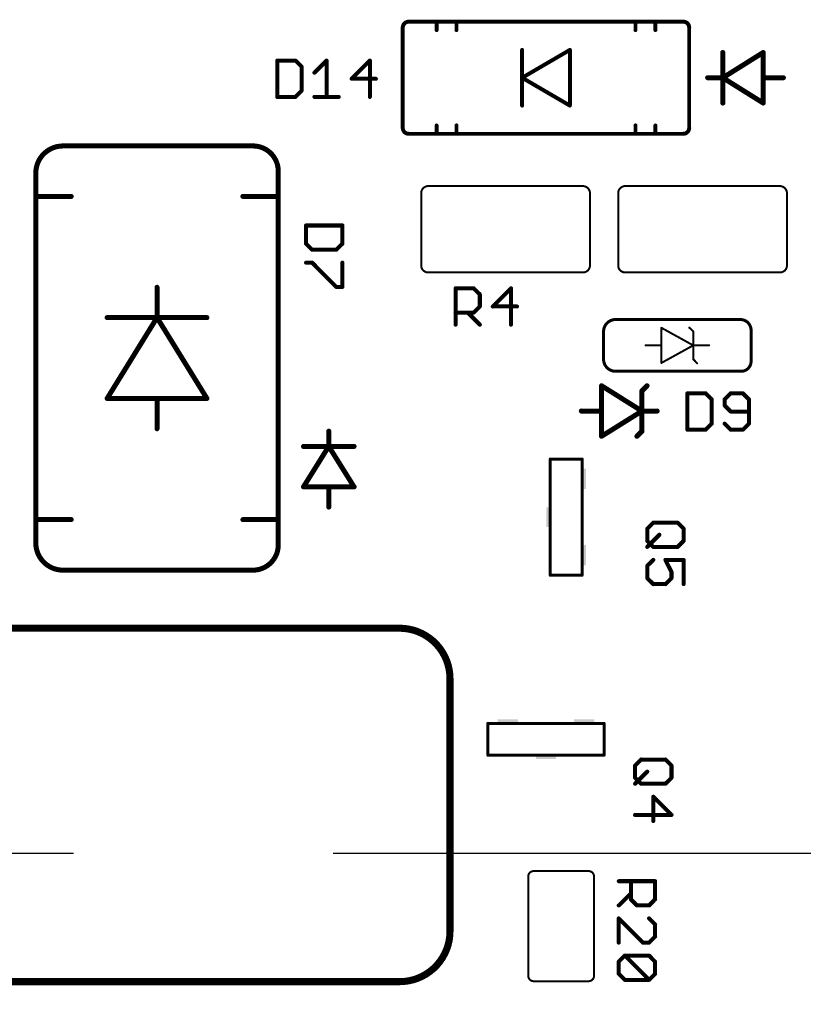
# Model space of a CAD drawing. Units: inches. Extents: x -0.1 to 75.3, y -0.1 to 48.8.
# Drawn here: x 53.5 to 54.7, y 20.4 to 21.8 of the extents above; entities that cross this region are included whole.
import ezdxf

# ---------------------------------------------------------------- set-up
doc = ezdxf.new("R2010")
doc.units = ezdxf.units.IN
doc.header["$MEASUREMENT"] = 0
doc.linetypes.add('HIDDEN', pattern=[0.375, 0.25, -0.125])
for name, color, linetype in [('21', 253, 'Continuous'), ('25', 7, 'Continuous'), ('Hardware', 7, 'Continuous')]:
    doc.layers.add(name, color=color, linetype=linetype)

# ---------------------------------------------------------------- blocks, each defined once
blk = doc.blocks.new('RECT')
blk.add_solid([(-0.5, -0.5), (0.5, -0.5), (-0.5, 0.5), (0.5, 0.5)])

msp = doc.modelspace()

# ---------------------------------------------------------------- linework, layer by layer
at = {"layer": '21'}
for points, const_width in [([(54.1047, 21.7893, 0.414214), (54.0961, 21.7808)], 0.00574), ([(54.1047, 21.7907, 1), (54.1047, 21.7879)], 0.00287), ([(54.1047, 21.7879, 1), (54.1047, 21.7907)], 0.00287), ([(54.145, 21.7907, 1), (54.145, 21.7879)], 0.00287), ([(54.1464, 21.7893, 1), (54.1435, 21.7893)], 0.00287), ([(54.145, 21.7879, 1), (54.145, 21.7907)], 0.00287), ([(54.1737, 21.7907, 1), (54.1737, 21.7879)], 0.00287), ([(54.1751, 21.7893, 1), (54.1722, 21.7893)], 0.00287), ([(54.1737, 21.7879, 1), (54.1737, 21.7907)], 0.00287), ([(54.4322, 21.7907, 1), (54.4322, 21.7879)], 0.00287), ([(54.4336, 21.7893, 1), (54.4307, 21.7893)], 0.00287), ([(54.4322, 21.7879, 1), (54.4322, 21.7907)], 0.00287), ([(54.4609, 21.7907, 1), (54.4609, 21.7879)], 0.00287), ([(54.4623, 21.7893, 1), (54.4595, 21.7893)], 0.00287), ([(54.4609, 21.7879, 1), (54.4609, 21.7907)], 0.00287), ([(54.5097, 21.7808, 0.414214), (54.5012, 21.7893)], 0.00574), ([(54.5012, 21.7907, 1), (54.5012, 21.7879)], 0.00287), ([(54.5012, 21.7879, 1), (54.5012, 21.7907)], 0.00287), ([(54.0976, 21.7808, 1), (54.0947, 21.7808)], 0.00287), ([(54.0947, 21.7808, 1), (54.0976, 21.7808)], 0.00287), ([(54.1435, 21.7772, 1), (54.1464, 21.7772)], 0.00287), ([(54.1722, 21.7772, 1), (54.1751, 21.7772)], 0.00287), ([(54.4307, 21.7772, 1), (54.4336, 21.7772)], 0.00287), ([(54.4595, 21.7772, 1), (54.4623, 21.7772)], 0.00287), ([(54.5112, 21.7808, 1), (54.5083, 21.7808)], 0.00287), ([(54.5083, 21.7808, 1), (54.5112, 21.7808)], 0.00287), ([(54.2699, 21.7485, 1), (54.267, 21.7485)], 0.00287), ([(54.3388, 21.7485, 1), (54.336, 21.7485)], 0.00287), ([(54.3381, 21.7473, 1), (54.3367, 21.7498)], 0.00287), ([(54.5601, 21.7448, 1), (54.5564, 21.7448)], 0.00365), ([(54.6184, 21.7448, 1), (54.6148, 21.7448)], 0.00365), ([(54.6176, 21.7432, 1), (54.6156, 21.7463)], 0.00365), ([(54.2699, 21.7083, 1), (54.267, 21.7083)], 0.00287), ([(54.2692, 21.7096, 1), (54.2677, 21.7071)], 0.00287), ([(54.2677, 21.7096, 1), (54.2692, 21.7071)], 0.00287), ([(54.267, 21.7083, 1), (54.2699, 21.7083)], 0.00287), ([(54.5364, 21.7101, 1), (54.5364, 21.7065)], 0.00365), ([(54.5601, 21.7083, 1), (54.5564, 21.7083)], 0.00365), ([(54.5592, 21.7099, 1), (54.5573, 21.7068)], 0.00365), ([(54.5573, 21.7099, 1), (54.5592, 21.7068)], 0.00365), ([(54.5564, 21.7083, 1), (54.5601, 21.7083)], 0.00365), ([(54.5583, 21.7065, 1), (54.5583, 21.7101)], 0.00365), ([(54.6184, 21.7083, 1), (54.6148, 21.7083)], 0.00365), ([(54.6166, 21.7101, 1), (54.6166, 21.7065)], 0.00365), ([(54.6148, 21.7083, 1), (54.6184, 21.7083)], 0.00365), ([(54.6458, 21.7065, 1), (54.6458, 21.7101)], 0.00365), ([(54.267, 21.6681, 1), (54.2699, 21.6681)], 0.00287), ([(54.336, 21.6681, 1), (54.3388, 21.6681)], 0.00287), ([(54.3367, 21.6669, 1), (54.3381, 21.6693)], 0.00287), ([(54.5564, 21.6718, 1), (54.5601, 21.6718)], 0.00365), ([(54.6148, 21.6718, 1), (54.6184, 21.6718)], 0.00365), ([(54.6156, 21.6703, 1), (54.6176, 21.6734)], 0.00365), ([(54.0961, 21.6359, 0.414214), (54.1047, 21.6273)], 0.00574), ([(54.0976, 21.6359, 1), (54.0947, 21.6359)], 0.00287), ([(54.0947, 21.6359, 1), (54.0976, 21.6359)], 0.00287), ([(54.1464, 21.6394, 1), (54.1435, 21.6394)], 0.00287), ([(54.1751, 21.6394, 1), (54.1722, 21.6394)], 0.00287), ([(54.4336, 21.6394, 1), (54.4307, 21.6394)], 0.00287), ([(54.4623, 21.6394, 1), (54.4595, 21.6394)], 0.00287), ([(54.5012, 21.6273, 0.414214), (54.5097, 21.6359)], 0.00574), ([(54.5112, 21.6359, 1), (54.5083, 21.6359)], 0.00287), ([(54.5083, 21.6359, 1), (54.5112, 21.6359)], 0.00287), ([(54.1047, 21.6288, 1), (54.1047, 21.6259)], 0.00287), ([(54.1047, 21.6259, 1), (54.1047, 21.6288)], 0.00287), ([(54.145, 21.6288, 1), (54.145, 21.6259)], 0.00287), ([(54.1435, 21.6273, 1), (54.1464, 21.6273)], 0.00287), ([(54.145, 21.6259, 1), (54.145, 21.6288)], 0.00287), ([(54.1737, 21.6288, 1), (54.1737, 21.6259)], 0.00287), ([(54.1722, 21.6273, 1), (54.1751, 21.6273)], 0.00287), ([(54.1737, 21.6259, 1), (54.1737, 21.6288)], 0.00287), ([(54.4322, 21.6288, 1), (54.4322, 21.6259)], 0.00287), ([(54.4307, 21.6273, 1), (54.4336, 21.6273)], 0.00287), ([(54.4322, 21.6259, 1), (54.4322, 21.6288)], 0.00287), ([(54.4609, 21.6288, 1), (54.4609, 21.6259)], 0.00287), ([(54.4595, 21.6273, 1), (54.4623, 21.6273)], 0.00287), ([(54.4609, 21.6259, 1), (54.4609, 21.6288)], 0.00287), ([(54.5012, 21.6288, 1), (54.5012, 21.6259)], 0.00287), ([(54.5012, 21.6259, 1), (54.5012, 21.6288)], 0.00287), ([(53.6054, 21.6098, 0.414214), (53.5661, 21.5705)], 0.0073), ([(53.6054, 21.6117, 1), (53.6054, 21.608)], 0.00365), ([(53.6054, 21.608, 1), (53.6054, 21.6117)], 0.00365), ([(53.9163, 21.5734, 0.414214), (53.8798, 21.6098)], 0.0073), ([(53.8798, 21.6117, 1), (53.8798, 21.608)], 0.00365), ([(53.8798, 21.608, 1), (53.8798, 21.6117)], 0.00365), ([(53.5679, 21.5705, 1), (53.5643, 21.5705)], 0.00365), ([(53.5643, 21.5705, 1), (53.5679, 21.5705)], 0.00365), ([(53.9181, 21.5734, 1), (53.9145, 21.5734)], 0.00365), ([(53.9145, 21.5734, 1), (53.9181, 21.5734)], 0.00365), ([(54.1329, 21.5518, 0.414379), (54.1227, 21.5417)], 0.00292), ([(54.1329, 21.5526, 1), (54.1329, 21.5511)], 0.00146), ([(54.1329, 21.5511, 1), (54.1329, 21.5526)], 0.00146), ([(54.3664, 21.5417, 0.414379), (54.3562, 21.5518)], 0.00292), ([(54.3562, 21.5526, 1), (54.3562, 21.5511)], 0.00146), ([(54.3562, 21.5511, 1), (54.3562, 21.5526)], 0.00146), ([(54.4175, 21.5518, 0.414379), (54.4072, 21.5417)], 0.00292), ([(54.4175, 21.5526, 1), (54.4175, 21.5511)], 0.00146), ([(54.4175, 21.5511, 1), (54.4175, 21.5526)], 0.00146), ([(54.6509, 21.5417, 0.414379), (54.6407, 21.5518)], 0.00292), ([(54.6407, 21.5526, 1), (54.6407, 21.5511)], 0.00146), ([(54.6407, 21.5511, 1), (54.6407, 21.5526)], 0.00146), ([(53.5679, 21.5369, 1), (53.5643, 21.5369)], 0.00365), ([(53.5661, 21.5387, 1), (53.5661, 21.5351)], 0.00365), ([(53.5643, 21.5369, 1), (53.5679, 21.5369)], 0.00365), ([(53.6172, 21.5351, 1), (53.6172, 21.5387)], 0.00365), ([(53.8652, 21.5387, 1), (53.8652, 21.5351)], 0.00365), ([(53.9181, 21.5369, 1), (53.9145, 21.5369)], 0.00365), ([(53.9145, 21.5369, 1), (53.9181, 21.5369)], 0.00365), ([(53.9163, 21.5351, 1), (53.9163, 21.5387)], 0.00365), ([(54.1235, 21.5417, 1), (54.122, 21.5417)], 0.00146), ([(54.122, 21.5417, 1), (54.1235, 21.5417)], 0.00146), ([(54.3671, 21.5417, 1), (54.3657, 21.5417)], 0.00146), ([(54.3657, 21.5417, 1), (54.3671, 21.5417)], 0.00146), ([(54.408, 21.5417, 1), (54.4065, 21.5417)], 0.00146), ([(54.4065, 21.5417, 1), (54.408, 21.5417)], 0.00146), ([(54.6516, 21.5417, 1), (54.6502, 21.5417)], 0.00146), ([(54.6502, 21.5417, 1), (54.6516, 21.5417)], 0.00146), ([(54.1227, 21.4369, 0.414381), (54.1329, 21.4271)], 0.00292), ([(54.1235, 21.4369, 1), (54.122, 21.4369)], 0.00146), ([(54.122, 21.4369, 1), (54.1235, 21.4369)], 0.00146), ([(54.3562, 21.4271, 0.414381), (54.3664, 21.4369)], 0.00292), ([(54.3671, 21.4369, 1), (54.3657, 21.4369)], 0.00146), ([(54.3657, 21.4369, 1), (54.3671, 21.4369)], 0.00146), ([(54.4072, 21.4369, 0.414381), (54.4175, 21.4271)], 0.00292), ([(54.408, 21.4369, 1), (54.4065, 21.4369)], 0.00146), ([(54.4065, 21.4369, 1), (54.408, 21.4369)], 0.00146), ([(54.6407, 21.4271, 0.414381), (54.6509, 21.4369)], 0.00292), ([(54.6516, 21.4369, 1), (54.6502, 21.4369)], 0.00146), ([(54.6502, 21.4369, 1), (54.6516, 21.4369)], 0.00146), ([(54.1329, 21.4278, 1), (54.1329, 21.4264)], 0.00146), ([(54.133, 21.4264, 1), (54.1329, 21.4278)], 0.00146), ([(54.3562, 21.4278, 1), (54.3562, 21.4264)], 0.00146), ([(54.3562, 21.4264, 1), (54.3562, 21.4278)], 0.00146), ([(54.4175, 21.4278, 1), (54.4175, 21.4264)], 0.00146), ([(54.4175, 21.4264, 1), (54.4174, 21.4278)], 0.00146), ([(54.6407, 21.4278, 1), (54.6407, 21.4264)], 0.00146), ([(54.6407, 21.4264, 1), (54.6407, 21.4278)], 0.00146), ([(53.743, 21.4056, 1), (53.7394, 21.4056)], 0.00365), ([(53.6692, 21.3636, 1), (53.6692, 21.36)], 0.00365), ([(53.7427, 21.3628, 1), (53.7396, 21.3608)], 0.00365), ([(53.7412, 21.3636, 1), (53.7412, 21.36)], 0.00365), ([(53.7427, 21.3608, 1), (53.7396, 21.3628)], 0.00365), ([(53.7412, 21.36, 1), (53.7412, 21.3636)], 0.00365), ([(53.8132, 21.36, 1), (53.8132, 21.3636)], 0.00365), ([(53.7394, 21.3618, 1), (53.743, 21.3618)], 0.00365), ([(54.4044, 21.359, 0.414214), (54.3861, 21.3426)], 0.00438), ([(54.4044, 21.3601, 1), (54.4044, 21.3579)], 0.00219), ([(54.4043, 21.3579, 1), (54.4044, 21.3601)], 0.00219), ([(54.5991, 21.3431, 0.414214), (54.5842, 21.359)], 0.00438), ([(54.5842, 21.3601, 1), (54.5841, 21.3579)], 0.00219), ([(54.5842, 21.3579, 1), (54.5842, 21.3601)], 0.00219), ([(54.3872, 21.3426, 1), (54.385, 21.3426)], 0.00219), ([(54.385, 21.3427, 1), (54.3872, 21.3426)], 0.00219), ([(54.47, 21.3477, 1), (54.4693, 21.3464)], 0.00144), ([(54.4703, 21.3471, 1), (54.4689, 21.3471)], 0.00144), ([(54.5103, 21.348, 1), (54.5093, 21.347)], 0.00144), ([(54.5163, 21.3418, 1), (54.5149, 21.3418)], 0.00144), ([(54.5151, 21.3413, 1), (54.5161, 21.3423)], 0.00144), ([(54.6002, 21.3431, 1), (54.598, 21.3431)], 0.00219), ([(54.598, 21.3432, 1), (54.6002, 21.3431)], 0.00219), ([(54.4466, 21.3224, 1), (54.4466, 21.321)], 0.00144), ([(54.4703, 21.3217, 1), (54.4689, 21.3217)], 0.00144), ([(54.4689, 21.3217, 1), (54.4703, 21.3217)], 0.00144), ([(54.4696, 21.321, 1), (54.4696, 21.3224)], 0.00144), ([(54.5156, 21.3224, 1), (54.5156, 21.321)], 0.00144), ([(54.5163, 21.3217, 1), (54.5149, 21.3217)], 0.00144), ([(54.5149, 21.3217, 1), (54.5163, 21.3217)], 0.00144), ([(54.5159, 21.321, 1), (54.5152, 21.3223)], 0.00144), ([(54.5152, 21.321, 1), (54.5159, 21.3223)], 0.00144), ([(54.5385, 21.321, 1), (54.5385, 21.3224)], 0.00144), ([(54.3861, 21.3007, 0.414214), (54.4044, 21.2843)], 0.00438), ([(54.3872, 21.3008, 1), (54.385, 21.3006)], 0.00219), ([(54.385, 21.3007, 1), (54.3872, 21.3007)], 0.00219), ([(54.4693, 21.2969, 1), (54.47, 21.2957)], 0.00144), ([(54.4689, 21.2963, 1), (54.4703, 21.2963)], 0.00144), ([(54.5161, 21.3021, 1), (54.5151, 21.3011)], 0.00144), ([(54.5149, 21.3016, 1), (54.5163, 21.3016)], 0.00144), ([(54.5208, 21.2953, 1), (54.5218, 21.2963)], 0.00144), ([(54.5838, 21.2843, 0.414214), (54.5991, 21.2977)], 0.00438), ([(54.6002, 21.2977, 1), (54.598, 21.2978)], 0.00219), ([(54.598, 21.2977, 1), (54.6002, 21.2977)], 0.00219), ([(54.4044, 21.2854, 1), (54.4044, 21.2832)], 0.00219), ([(54.4044, 21.2832, 1), (54.4043, 21.2854)], 0.00219), ([(54.5839, 21.2854, 1), (54.5837, 21.2832)], 0.00219), ([(54.5838, 21.2832, 1), (54.5838, 21.2854)], 0.00219), ([(54.3841, 21.2649, 1), (54.3822, 21.2618)], 0.00365), ([(54.385, 21.2633, 1), (54.3813, 21.2633)], 0.00365), ([(54.4501, 21.262, 1), (54.4475, 21.2646)], 0.00365), ([(54.4434, 21.256, 1), (54.4397, 21.256)], 0.00365), ([(54.4402, 21.2573, 1), (54.4428, 21.2547)], 0.00365), ([(53.6692, 21.2469, 1), (53.6692, 21.2432)], 0.00365), ([(53.6676, 21.246, 1), (53.6707, 21.2441)], 0.00365), ([(53.7412, 21.2469, 1), (53.7412, 21.2432)], 0.00365), ([(53.743, 21.2451, 1), (53.7394, 21.2451)], 0.00365), ([(53.7412, 21.2432, 1), (53.7412, 21.2469)], 0.00365), ([(53.8117, 21.2441, 1), (53.8148, 21.246)], 0.00365), ([(53.8132, 21.2432, 1), (53.8132, 21.2469)], 0.00365), ([(54.354, 21.2287, 1), (54.354, 21.225)], 0.00365), ([(54.385, 21.2268, 1), (54.3813, 21.2268)], 0.00365), ([(54.3813, 21.2268, 1), (54.385, 21.2268)], 0.00365), ([(54.3832, 21.225, 1), (54.3832, 21.2287)], 0.00365), ([(54.4434, 21.2268, 1), (54.4397, 21.2268)], 0.00365), ([(54.4415, 21.2287, 1), (54.4415, 21.225)], 0.00365), ([(54.4397, 21.2268, 1), (54.4434, 21.2268)], 0.00365), ([(54.4425, 21.2253, 1), (54.4406, 21.2284)], 0.00365), ([(54.4406, 21.2253, 1), (54.4425, 21.2284)], 0.00365), ([(54.4634, 21.225, 1), (54.4634, 21.2287)], 0.00365), ([(53.7394, 21.2013, 1), (53.743, 21.2013)], 0.00365), ([(53.9911, 21.1977, 1), (53.9874, 21.1977)], 0.00365), ([(54.3822, 21.1919, 1), (54.3841, 21.1888)], 0.00365), ([(54.4397, 21.1977, 1), (54.4434, 21.1977)], 0.00365), ([(54.4428, 21.1964, 1), (54.4402, 21.1989)], 0.00365), ([(53.9528, 21.1776, 1), (53.9528, 21.1739)], 0.00365), ([(53.9892, 21.1776, 1), (53.9892, 21.1739)], 0.00365), ([(53.9908, 21.1767, 1), (53.9877, 21.1748)], 0.00365), ([(53.9908, 21.1748, 1), (53.9877, 21.1767)], 0.00365), ([(53.9892, 21.1739, 1), (53.9892, 21.1776)], 0.00365), ([(54.0257, 21.1739, 1), (54.0257, 21.1776)], 0.00365), ([(54.3813, 21.1904, 1), (54.385, 21.1904)], 0.00365), ([(54.4329, 21.1916, 1), (54.4355, 21.1891)], 0.00365), ([(53.9874, 21.1758, 1), (53.9911, 21.1758)], 0.00365), ([(54.3102, 21.1575, 1), (54.308, 21.1575)], 0.00219), ([(54.3091, 21.1586, 1), (54.3091, 21.1564)], 0.00219), ([(54.3562, 21.1575, 1), (54.354, 21.1575)], 0.00219), ([(54.3551, 21.1564, 1), (54.3551, 21.1586)], 0.00219), ([(53.9528, 21.1192, 1), (53.9528, 21.1156)], 0.00365), ([(53.9512, 21.1184, 1), (53.9543, 21.1164)], 0.00365), ([(53.9892, 21.1192, 1), (53.9892, 21.1156)], 0.00365), ([(53.9911, 21.1174, 1), (53.9874, 21.1174)], 0.00365), ([(53.9892, 21.1156, 1), (53.9892, 21.1192)], 0.00365), ([(54.0242, 21.1164, 1), (54.0273, 21.1184)], 0.00365), ([(54.0257, 21.1156, 1), (54.0257, 21.1192)], 0.00365), ([(53.9874, 21.0882, 1), (53.9911, 21.0882)], 0.00365), ([(53.5679, 21.07, 1), (53.5643, 21.07)], 0.00365), ([(53.5661, 21.0718, 1), (53.5661, 21.0682)], 0.00365), ([(53.5643, 21.07, 1), (53.5679, 21.07)], 0.00365), ([(53.6172, 21.0682, 1), (53.6172, 21.0718)], 0.00365), ([(53.8652, 21.0718, 1), (53.8652, 21.0682)], 0.00365), ([(53.9181, 21.07, 1), (53.9145, 21.07)], 0.00365), ([(53.9145, 21.07, 1), (53.9181, 21.07)], 0.00365), ([(53.9163, 21.0682, 1), (53.9163, 21.0718)], 0.00365), ([(53.5661, 21.0363, 0.414214), (53.6054, 20.997)], 0.0073), ([(53.5679, 21.0363, 1), (53.5643, 21.0363)], 0.00365), ([(53.5643, 21.0363, 1), (53.5679, 21.0363)], 0.00365), ([(53.8798, 20.997, 0.414214), (53.9163, 21.0335)], 0.0073), ([(53.9181, 21.0335, 1), (53.9145, 21.0335)], 0.00365), ([(53.9145, 21.0335, 1), (53.9181, 21.0335)], 0.00365), ([(53.6054, 20.9989, 1), (53.6054, 20.9952)], 0.00365), ([(53.6054, 20.9952, 1), (53.6054, 20.9989)], 0.00365), ([(53.8798, 20.9989, 1), (53.8798, 20.9952)], 0.00365), ([(53.8798, 20.9952, 1), (53.8798, 20.9989)], 0.00365), ([(54.3091, 20.9908, 1), (54.3091, 20.9886)], 0.00219), ([(54.308, 20.9897, 1), (54.3102, 20.9897)], 0.00219), ([(54.354, 20.9897, 1), (54.3562, 20.9897)], 0.00219), ([(54.3551, 20.9886, 1), (54.3551, 20.9908)], 0.00219), ([(54.1643, 20.8402, 0.414214), (54.0914, 20.9131)], 0.0102), ([(54.0914, 20.9157, 1), (54.0914, 20.9106)], 0.00511), ([(54.0914, 20.9106, 1), (54.0914, 20.9157)], 0.00511), ([(54.1669, 20.8402, 1), (54.1618, 20.8402)], 0.00511), ([(54.1618, 20.8402, 1), (54.1669, 20.8402)], 0.00511), ([(54.219, 20.7767, 1), (54.219, 20.7745)], 0.00219), ([(54.2201, 20.7756, 1), (54.2179, 20.7756)], 0.00219), ([(54.3879, 20.7756, 1), (54.3857, 20.7756)], 0.00219), ([(54.3868, 20.7745, 1), (54.3868, 20.7767)], 0.00219), ([(54.219, 20.7308, 1), (54.219, 20.7286)], 0.00219), ([(54.2179, 20.7297, 1), (54.2201, 20.7297)], 0.00219), ([(54.3857, 20.7297, 1), (54.3879, 20.7297)], 0.00219), ([(54.3868, 20.7286, 1), (54.3868, 20.7308)], 0.00219), ([(54.2853, 20.5622, 0.413991), (54.2774, 20.5551)], 0.00292), ([(54.2781, 20.5551, 1), (54.2767, 20.5551)], 0.00146), ([(54.2767, 20.5551, 1), (54.2781, 20.555)], 0.00146), ([(54.2853, 20.563, 1), (54.2853, 20.5615)], 0.00146), ([(54.2853, 20.5615, 1), (54.2853, 20.563)], 0.00146), ([(54.3722, 20.5551, 0.413991), (54.3643, 20.5622)], 0.00292), ([(54.3643, 20.563, 1), (54.3644, 20.5615)], 0.00146), ([(54.3643, 20.5615, 1), (54.3643, 20.563)], 0.00146), ([(54.373, 20.5551, 1), (54.3715, 20.5551)], 0.00146), ([(54.3715, 20.555, 1), (54.373, 20.5551)], 0.00146), ([(54.0914, 20.4025, 0.414214), (54.1643, 20.4754)], 0.0102), ([(54.1669, 20.4754, 1), (54.1618, 20.4754)], 0.00511), ([(54.1618, 20.4754, 1), (54.1669, 20.4754)], 0.00511), ([(54.2774, 20.4104, 0.413991), (54.2853, 20.4032)], 0.00292), ([(54.2781, 20.4104, 1), (54.2767, 20.4104)], 0.00146), ([(54.3643, 20.4032, 0.413991), (54.3722, 20.4104)], 0.00292), ([(54.373, 20.4104, 1), (54.3715, 20.4104)], 0.00146), ([(54.0914, 20.405, 1), (54.0914, 20.3999)], 0.00511), ([(54.0914, 20.3999, 1), (54.0914, 20.405)], 0.00511), ([(54.2767, 20.4104, 1), (54.2781, 20.4104)], 0.00146), ([(54.2853, 20.4039, 1), (54.2853, 20.4025)], 0.00146), ([(54.2853, 20.4025, 1), (54.2853, 20.4039)], 0.00146), ([(54.3644, 20.4039, 1), (54.3643, 20.4025)], 0.00146), ([(54.3643, 20.4025, 1), (54.3643, 20.4039)], 0.00146), ([(54.3715, 20.4104, 1), (54.373, 20.4104)], 0.00146)]:
    msp.add_lwpolyline(points, format="xyb", dxfattribs=dict(at, const_width=const_width))
for points, const_width in [([(54.145, 21.7893), (54.1047, 21.7893)], 0.00574), ([(54.1737, 21.7893), (54.145, 21.7893)], 0.00574), ([(54.145, 21.7893), (54.145, 21.7772)], 0.00574), ([(54.4322, 21.7893), (54.1737, 21.7893)], 0.00574), ([(54.1737, 21.7893), (54.1737, 21.7772)], 0.00574), ([(54.4609, 21.7893), (54.4322, 21.7893)], 0.00574), ([(54.4322, 21.7893), (54.4322, 21.7772)], 0.00574), ([(54.5012, 21.7893), (54.4609, 21.7893)], 0.00574), ([(54.4609, 21.7893), (54.4609, 21.7772)], 0.00574), ([(54.0961, 21.7808), (54.0961, 21.6359)], 0.00574), ([(54.5097, 21.6359), (54.5097, 21.7808)], 0.00574), ([(54.2685, 21.7485), (54.2685, 21.7083)], 0.00574), ([(54.2685, 21.7083), (54.3374, 21.7485)], 0.00574), ([(54.3374, 21.7485), (54.3374, 21.6681)], 0.00574), ([(54.5583, 21.7083), (54.5583, 21.7448)], 0.0073), ([(54.6166, 21.7448), (54.5583, 21.7083)], 0.0073), ([(54.6166, 21.7083), (54.6166, 21.7448)], 0.0073), ([(54.2685, 21.7083), (54.2685, 21.6681)], 0.00574), ([(54.3374, 21.6681), (54.2685, 21.7083)], 0.00574), ([(54.5583, 21.7083), (54.5364, 21.7083)], 0.0073), ([(54.5583, 21.6718), (54.5583, 21.7083)], 0.0073), ([(54.5583, 21.7083), (54.6166, 21.6718)], 0.0073), ([(54.6166, 21.6718), (54.6166, 21.7083)], 0.0073), ([(54.6166, 21.7083), (54.6458, 21.7083)], 0.0073), ([(54.145, 21.6394), (54.145, 21.6273)], 0.00574), ([(54.1737, 21.6394), (54.1737, 21.6273)], 0.00574), ([(54.4322, 21.6394), (54.4322, 21.6273)], 0.00574), ([(54.4609, 21.6394), (54.4609, 21.6273)], 0.00574), ([(54.1047, 21.6273), (54.145, 21.6273)], 0.00574), ([(54.145, 21.6273), (54.1737, 21.6273)], 0.00574), ([(54.1737, 21.6273), (54.4322, 21.6273)], 0.00574), ([(54.4322, 21.6273), (54.4609, 21.6273)], 0.00574), ([(54.4609, 21.6273), (54.5012, 21.6273)], 0.00574), ([(53.8798, 21.6098), (53.6054, 21.6098)], 0.0073), ([(53.5661, 21.5705), (53.5661, 21.5369)], 0.0073), ([(53.9163, 21.5369), (53.9163, 21.5734)], 0.0073), ([(54.3562, 21.5518), (54.1329, 21.5518)], 0.00292), ([(54.6407, 21.5518), (54.4175, 21.5518)], 0.00292), ([(53.5661, 21.5369), (53.5661, 21.07)], 0.0073), ([(53.6172, 21.5369), (53.5661, 21.5369)], 0.0073), ([(53.9163, 21.5369), (53.8652, 21.5369)], 0.0073), ([(53.9163, 21.07), (53.9163, 21.5369)], 0.0073), ([(54.1227, 21.5417), (54.1227, 21.4369)], 0.00292), ([(54.3664, 21.4369), (54.3664, 21.5417)], 0.00292), ([(54.4072, 21.5417), (54.4072, 21.4369)], 0.00292), ([(54.6509, 21.4369), (54.6509, 21.5417)], 0.00292), ([(54.1329, 21.4271), (54.3562, 21.4271)], 0.00292), ([(54.4175, 21.4271), (54.6407, 21.4271)], 0.00292), ([(53.7412, 21.3618), (53.7412, 21.4056)], 0.0073), ([(53.7412, 21.3618), (53.6692, 21.2451)], 0.0073), ([(53.7412, 21.3618), (53.6692, 21.3618)], 0.0073), ([(53.8132, 21.2451), (53.7412, 21.3618)], 0.0073), ([(53.8132, 21.3618), (53.7412, 21.3618)], 0.0073), ([(54.4044, 21.359), (54.5842, 21.359)], 0.00438), ([(54.3861, 21.3007), (54.3861, 21.3426)], 0.00438), ([(54.5156, 21.3217), (54.4696, 21.3471)], 0.00287), ([(54.4696, 21.3471), (54.4696, 21.3217)], 0.00287), ([(54.5156, 21.3418), (54.5098, 21.3475)], 0.00287), ([(54.5156, 21.3217), (54.5156, 21.3418)], 0.00287), ([(54.5991, 21.3431), (54.5991, 21.2977)], 0.00438), ([(54.4696, 21.3217), (54.4466, 21.3217)], 0.00287), ([(54.4696, 21.2963), (54.5156, 21.3217)], 0.00287), ([(54.4696, 21.3217), (54.4696, 21.2963)], 0.00287), ([(54.5156, 21.3217), (54.5385, 21.3217)], 0.00287), ([(54.5156, 21.3016), (54.5156, 21.3217)], 0.00287), ([(54.5213, 21.2958), (54.5156, 21.3016)], 0.00287), ([(54.5838, 21.2843), (54.4044, 21.2843)], 0.00438), ([(54.4415, 21.2268), (54.3832, 21.2633)], 0.0073), ([(54.3832, 21.2633), (54.3832, 21.2268)], 0.0073), ([(54.4415, 21.256), (54.4488, 21.2633)], 0.0073), ([(54.4415, 21.256), (54.4415, 21.2268)], 0.0073), ([(53.6692, 21.2451), (53.7412, 21.2451)], 0.0073), ([(53.7412, 21.2451), (53.8132, 21.2451)], 0.0073), ([(53.7412, 21.2451), (53.7412, 21.2013)], 0.0073), ([(54.3832, 21.2268), (54.354, 21.2268)], 0.0073), ([(54.3832, 21.2268), (54.3832, 21.1904)], 0.0073), ([(54.3832, 21.1904), (54.4415, 21.2268)], 0.0073), ([(54.4415, 21.2268), (54.4415, 21.1977)], 0.0073), ([(54.4415, 21.2268), (54.4634, 21.2268)], 0.0073), ([(53.9892, 21.1758), (53.9892, 21.1977)], 0.0073), ([(54.4415, 21.1977), (54.4342, 21.1904)], 0.0073), ([(53.9528, 21.1758), (53.9892, 21.1758)], 0.0073), ([(53.9892, 21.1758), (53.9528, 21.1174)], 0.0073), ([(53.9892, 21.1758), (54.0257, 21.1758)], 0.0073), ([(54.0257, 21.1174), (53.9892, 21.1758)], 0.0073), ([(54.3091, 20.9897), (54.3091, 21.1575)], 0.00438), ([(54.3091, 21.1575), (54.3551, 21.1575)], 0.00438), ([(54.3551, 21.1575), (54.3551, 20.9897)], 0.00438), ([(53.9528, 21.1174), (53.9892, 21.1174)], 0.0073), ([(53.9892, 21.1174), (54.0257, 21.1174)], 0.0073), ([(53.9892, 21.1174), (53.9892, 21.0882)], 0.0073), ([(53.5661, 21.07), (53.5661, 21.0363)], 0.0073), ([(53.6172, 21.07), (53.5661, 21.07)], 0.0073), ([(53.9163, 21.07), (53.8652, 21.07)], 0.0073), ([(53.9163, 21.0335), (53.9163, 21.07)], 0.0073), ([(53.6054, 20.997), (53.8798, 20.997)], 0.0073), ([(54.3551, 20.9897), (54.3091, 20.9897)], 0.00438), ([(52.8074, 20.9131), (54.0914, 20.9131)], 0.0102), ([(54.1643, 20.8402), (54.1643, 20.4754)], 0.0102), ([(54.219, 20.7756), (54.3868, 20.7756)], 0.00438), ([(54.219, 20.7297), (54.219, 20.7756)], 0.00438), ([(54.3868, 20.7756), (54.3868, 20.7297)], 0.00438), ([(54.3868, 20.7297), (54.219, 20.7297)], 0.00438), ([(54.2774, 20.4104), (54.2774, 20.5551)], 0.00292), ([(54.2853, 20.5622), (54.3643, 20.5622)], 0.00292), ([(54.3722, 20.5551), (54.3722, 20.4104)], 0.00292), ([(54.0914, 20.4025), (52.8074, 20.4025)], 0.0102), ([(54.3643, 20.4032), (54.2853, 20.4032)], 0.00292)]:
    msp.add_lwpolyline(points, dxfattribs=dict(at, const_width=const_width))
at = {"layer": '25', "const_width": 0.00584}
for points in [[(53.9148, 21.7332), (53.9148, 21.6806)], [(53.9411, 21.7332), (53.9148, 21.7332)], [(53.9499, 21.7244), (53.9411, 21.7332)], [(53.9686, 21.7156), (53.9861, 21.7332)], [(53.9861, 21.7332), (53.9861, 21.6806)], [(54.0486, 21.7332), (54.0223, 21.7069)], [(54.0486, 21.6806), (54.0486, 21.7332)], [(53.9499, 21.6894), (53.9499, 21.7244)], [(54.0223, 21.7069), (54.0573, 21.7069)], [(53.9411, 21.6806), (53.9499, 21.6894)], [(53.9148, 21.6806), (53.9411, 21.6806)], [(53.9686, 21.6806), (54.0036, 21.6806)], [(54.009, 21.4949), (53.9564, 21.4949)], [(53.9564, 21.4949), (53.9564, 21.4686)], [(54.009, 21.4686), (54.009, 21.4949)], [(53.9564, 21.4686), (53.9652, 21.4599)], [(54.0002, 21.4599), (54.009, 21.4686)], [(53.9652, 21.4599), (54.0002, 21.4599)], [(53.9652, 21.4412), (53.9564, 21.4412)], [(54.0002, 21.4061), (53.9652, 21.4412)], [(54.009, 21.4412), (54.009, 21.4061)], [(54.009, 21.4061), (54.0002, 21.4061)], [(54.1723, 21.3516), (54.1723, 21.4041)], [(54.1723, 21.4041), (54.1986, 21.4041)], [(54.1986, 21.4041), (54.2074, 21.3954)], [(54.2524, 21.4041), (54.2261, 21.3779)], [(54.2524, 21.3516), (54.2524, 21.4041)], [(54.2074, 21.3954), (54.2074, 21.3779)], [(54.2074, 21.3779), (54.1986, 21.3691)], [(54.2261, 21.3779), (54.2611, 21.3779)], [(54.1986, 21.3691), (54.1723, 21.3691)], [(54.1899, 21.3691), (54.2074, 21.3516)], [(54.5072, 21.2524), (54.5072, 21.1998)], [(54.5335, 21.2524), (54.5072, 21.2524)], [(54.5422, 21.2436), (54.5335, 21.2524)], [(54.5697, 21.2524), (54.5609, 21.2436)], [(54.5872, 21.2524), (54.5697, 21.2524)], [(54.596, 21.2436), (54.5872, 21.2524)], [(54.5422, 21.2086), (54.5422, 21.2436)], [(54.5609, 21.2436), (54.5609, 21.2349)], [(54.5609, 21.2349), (54.5697, 21.2261)], [(54.596, 21.2086), (54.596, 21.2436)], [(54.5697, 21.2261), (54.596, 21.2261)], [(54.5335, 21.1998), (54.5422, 21.2086)], [(54.5609, 21.2086), (54.5697, 21.1998)], [(54.5872, 21.1998), (54.596, 21.2086)], [(54.5072, 21.1998), (54.5335, 21.1998)], [(54.5697, 21.1998), (54.5872, 21.1998)], [(54.4491, 21.0568), (54.4579, 21.0656)], [(54.4579, 21.0656), (54.4929, 21.0656)], [(54.4929, 21.0656), (54.5017, 21.0568)], [(54.4491, 21.0393), (54.4491, 21.0568)], [(54.5017, 21.0568), (54.5017, 21.0393)], [(54.4666, 21.048), (54.4491, 21.0305)], [(54.4579, 21.0305), (54.4491, 21.0393)], [(54.5017, 21.0393), (54.4929, 21.0305)], [(54.4929, 21.0305), (54.4579, 21.0305)], [(54.4491, 21.0031), (54.4579, 21.0118)], [(54.5017, 21.0118), (54.4754, 21.0118)], [(54.4754, 21.0118), (54.4842, 20.9943)], [(54.5017, 20.9768), (54.5017, 21.0118)], [(54.4491, 20.9855), (54.4491, 21.0031)], [(54.4842, 20.9943), (54.4842, 20.9855)], [(54.4579, 20.9768), (54.4491, 20.9855)], [(54.4842, 20.9855), (54.4754, 20.9768)], [(54.4754, 20.9768), (54.4579, 20.9768)], [(54.4316, 20.7147), (54.4404, 20.7234)], [(54.4404, 20.7234), (54.4754, 20.7234)], [(54.4754, 20.7234), (54.4842, 20.7147)], [(54.4316, 20.6971), (54.4316, 20.7147)], [(54.4842, 20.7147), (54.4842, 20.6971)], [(54.4491, 20.7059), (54.4316, 20.6884)], [(54.4404, 20.6884), (54.4316, 20.6971)], [(54.4842, 20.6971), (54.4754, 20.6884)], [(54.4754, 20.6884), (54.4404, 20.6884)], [(54.4842, 20.6434), (54.4579, 20.6697)], [(54.4579, 20.6697), (54.4579, 20.6346)], [(54.4316, 20.6434), (54.4842, 20.6434)], [(54.408, 20.5477), (54.4605, 20.5477)], [(54.4255, 20.5214), (54.4255, 20.5477)], [(54.4605, 20.5477), (54.4605, 20.5214)], [(54.4255, 20.5301), (54.408, 20.5126)], [(54.4343, 20.5126), (54.4255, 20.5214)], [(54.4518, 20.5126), (54.4343, 20.5126)], [(54.4605, 20.5214), (54.4518, 20.5126)], [(54.408, 20.4589), (54.408, 20.4939)], [(54.408, 20.4939), (54.443, 20.4589)], [(54.4605, 20.4852), (54.4518, 20.4939)], [(54.4605, 20.4676), (54.4605, 20.4852)], [(54.4518, 20.4589), (54.4605, 20.4676)], [(54.443, 20.4589), (54.4518, 20.4589)], [(54.408, 20.4314), (54.4167, 20.4402)], [(54.4167, 20.4402), (54.4518, 20.4402)], [(54.4167, 20.4402), (54.4518, 20.4051)], [(54.4518, 20.4402), (54.4605, 20.4314)], [(54.408, 20.4139), (54.408, 20.4314)], [(54.4605, 20.4314), (54.4605, 20.4139)], [(54.4167, 20.4051), (54.408, 20.4139)], [(54.4605, 20.4139), (54.4518, 20.4051)], [(54.4518, 20.4051), (54.4167, 20.4051)]]:
    msp.add_lwpolyline(points, dxfattribs=at)
at = {"layer": '25', "const_width": 0.00292}
for points in [[(53.9163, 21.7332, 1), (53.9134, 21.7332)], [(53.9148, 21.7346, 1), (53.9148, 21.7317)], [(53.9421, 21.7342, 1), (53.9401, 21.7321)], [(53.9411, 21.7317, 1), (53.9411, 21.7346)], [(53.9875, 21.7332, 1), (53.9846, 21.7332)], [(53.9871, 21.7321, 1), (53.985, 21.7342)], [(54.05, 21.7332, 1), (54.0471, 21.7332)], [(54.0496, 21.7321, 1), (54.0475, 21.7342)], [(53.9513, 21.7244, 1), (53.9484, 21.7244)], [(53.9488, 21.7234, 1), (53.9509, 21.7254)], [(53.9675, 21.7167, 1), (53.9696, 21.7146)], [(54.0223, 21.7083, 1), (54.0223, 21.7054)], [(54.0213, 21.7079, 1), (54.0233, 21.7058)], [(54.0573, 21.7054, 1), (54.0573, 21.7083)], [(53.9509, 21.6883, 1), (53.9488, 21.6904)], [(53.9148, 21.6821, 1), (53.9148, 21.6791)], [(53.9134, 21.6806, 1), (53.9163, 21.6806)], [(53.9401, 21.6816, 1), (53.9421, 21.6796)], [(53.9411, 21.6791, 1), (53.9411, 21.6821)], [(53.9484, 21.6894, 1), (53.9513, 21.6894)], [(53.9686, 21.6821, 1), (53.9686, 21.6791)], [(53.9846, 21.6806, 1), (53.9875, 21.6806)], [(54.0036, 21.6791, 1), (54.0036, 21.6821)], [(54.0471, 21.6806, 1), (54.05, 21.6806)], [(53.9564, 21.4964, 1), (53.9564, 21.4935)], [(53.9579, 21.4949, 1), (53.9549, 21.4949)], [(54.0104, 21.4949, 1), (54.0075, 21.4949)], [(54.009, 21.4935, 1), (54.009, 21.4964)], [(53.9574, 21.4697, 1), (53.9554, 21.4676)], [(53.9549, 21.4686, 1), (53.9579, 21.4686)], [(54.0075, 21.4686, 1), (54.0104, 21.4686)], [(54.01, 21.4676, 1), (54.0079, 21.4697)], [(53.9652, 21.4613, 1), (53.9652, 21.4584)], [(53.9641, 21.4588, 1), (53.9662, 21.4609)], [(53.9992, 21.4609, 1), (54.0012, 21.4588)], [(54.0002, 21.4584, 1), (54.0002, 21.4613)], [(53.9564, 21.4426, 1), (53.9564, 21.4397)], [(53.9662, 21.4422, 1), (53.9641, 21.4401)], [(53.9652, 21.4397, 1), (53.9652, 21.4426)], [(54.0104, 21.4412, 1), (54.0075, 21.4412)], [(54.0002, 21.4076, 1), (54.0002, 21.4047)], [(53.9992, 21.4051, 1), (54.0012, 21.4072)], [(54.0075, 21.4061, 1), (54.0104, 21.4061)], [(54.009, 21.4047, 1), (54.009, 21.4076)], [(54.1738, 21.4041, 1), (54.1709, 21.4041)], [(54.1723, 21.4056, 1), (54.1723, 21.4027)], [(54.1996, 21.4052, 1), (54.1976, 21.4031)], [(54.1986, 21.4027, 1), (54.1986, 21.4056)], [(54.2538, 21.4041, 1), (54.2509, 21.4041)], [(54.2534, 21.4031, 1), (54.2513, 21.4052)], [(54.2088, 21.3954, 1), (54.2059, 21.3954)], [(54.2064, 21.3944, 1), (54.2084, 21.3964)], [(54.2059, 21.3779, 1), (54.2088, 21.3779)], [(54.2084, 21.3768, 1), (54.2064, 21.3789)], [(54.2261, 21.3793, 1), (54.2261, 21.3764)], [(54.225, 21.3789, 1), (54.2271, 21.3768)], [(54.2611, 21.3764, 1), (54.2611, 21.3793)], [(54.1723, 21.3706, 1), (54.1723, 21.3676)], [(54.1909, 21.3701, 1), (54.1888, 21.3681)], [(54.1976, 21.3701, 1), (54.1996, 21.3681)], [(54.1986, 21.3676, 1), (54.1986, 21.3706)], [(54.1709, 21.3516, 1), (54.1738, 21.3516)], [(54.2064, 21.3505, 1), (54.2084, 21.3526)], [(54.2509, 21.3516, 1), (54.2538, 21.3516)], [(54.5086, 21.2524, 1), (54.5057, 21.2524)], [(54.5072, 21.2539, 1), (54.5072, 21.2509)], [(54.5345, 21.2534, 1), (54.5324, 21.2514)], [(54.5335, 21.2509, 1), (54.5335, 21.2539)], [(54.5697, 21.2539, 1), (54.5697, 21.2509)], [(54.5707, 21.2514, 1), (54.5687, 21.2534)], [(54.5882, 21.2534, 1), (54.5862, 21.2514)], [(54.5872, 21.2509, 1), (54.5872, 21.2539)], [(54.5437, 21.2436, 1), (54.5408, 21.2436)], [(54.5412, 21.2426, 1), (54.5433, 21.2447)], [(54.5624, 21.2436, 1), (54.5595, 21.2436)], [(54.5599, 21.2447, 1), (54.562, 21.2426)], [(54.562, 21.2359, 1), (54.5599, 21.2339)], [(54.5595, 21.2349, 1), (54.5624, 21.2349)], [(54.5974, 21.2436, 1), (54.5945, 21.2436)], [(54.5949, 21.2426, 1), (54.597, 21.2447)], [(54.5697, 21.2276, 1), (54.5697, 21.2247)], [(54.5687, 21.2251, 1), (54.5707, 21.2272)], [(54.596, 21.2247, 1), (54.596, 21.2276)], [(54.5408, 21.2086, 1), (54.5437, 21.2086)], [(54.5433, 21.2076, 1), (54.5412, 21.2096)], [(54.562, 21.2096, 1), (54.5599, 21.2076)], [(54.5945, 21.2086, 1), (54.5974, 21.2086)], [(54.597, 21.2076, 1), (54.5949, 21.2096)], [(54.5072, 21.2013, 1), (54.5072, 21.1984)], [(54.5057, 21.1998, 1), (54.5086, 21.1998)], [(54.5324, 21.2009, 1), (54.5345, 21.1988)], [(54.5335, 21.1984, 1), (54.5335, 21.2013)], [(54.5697, 21.2013, 1), (54.5697, 21.1984)], [(54.5687, 21.1988, 1), (54.5707, 21.2009)], [(54.5862, 21.2009, 1), (54.5882, 21.1988)], [(54.5872, 21.1984, 1), (54.5872, 21.2013)], [(54.4579, 21.067, 1), (54.4579, 21.0641)], [(54.4589, 21.0645, 1), (54.4568, 21.0666)], [(54.494, 21.0666, 1), (54.4919, 21.0645)], [(54.4929, 21.0641, 1), (54.4929, 21.067)], [(54.4506, 21.0568, 1), (54.4477, 21.0568)], [(54.4481, 21.0578, 1), (54.4501, 21.0558)], [(54.5031, 21.0568, 1), (54.5002, 21.0568)], [(54.5007, 21.0558, 1), (54.5027, 21.0578)], [(54.4501, 21.0403, 1), (54.4481, 21.0383)], [(54.4477, 21.0393, 1), (54.4506, 21.0393)], [(54.4677, 21.047, 1), (54.4656, 21.0491)], [(54.5002, 21.0393, 1), (54.5031, 21.0393)], [(54.5027, 21.0383, 1), (54.5007, 21.0403)], [(54.4481, 21.0316, 1), (54.4501, 21.0295)], [(54.4579, 21.032, 1), (54.4579, 21.0291)], [(54.4568, 21.0295, 1), (54.4589, 21.0316)], [(54.4919, 21.0316, 1), (54.494, 21.0295)], [(54.4929, 21.0291, 1), (54.4929, 21.032)], [(54.4589, 21.0108, 1), (54.4568, 21.0129)], [(54.4754, 21.0133, 1), (54.4754, 21.0104)], [(54.4767, 21.0125, 1), (54.4741, 21.0112)], [(54.5031, 21.0118, 1), (54.5002, 21.0118)], [(54.5017, 21.0104, 1), (54.5017, 21.0133)], [(54.4506, 21.0031, 1), (54.4477, 21.0031)], [(54.4481, 21.0041, 1), (54.4501, 21.002)], [(54.4856, 20.9943, 1), (54.4827, 20.9943)], [(54.4829, 20.9937, 1), (54.4855, 20.995)], [(54.4501, 20.9866, 1), (54.4481, 20.9845)], [(54.4477, 20.9855, 1), (54.4506, 20.9855)], [(54.4827, 20.9855, 1), (54.4856, 20.9855)], [(54.4852, 20.9845, 1), (54.4831, 20.9866)], [(54.4579, 20.9782, 1), (54.4579, 20.9753)], [(54.4568, 20.9757, 1), (54.4589, 20.9778)], [(54.4744, 20.9778, 1), (54.4764, 20.9757)], [(54.4754, 20.9753, 1), (54.4754, 20.9782)], [(54.5002, 20.9768, 1), (54.5031, 20.9768)], [(54.4404, 20.7249, 1), (54.4404, 20.722)], [(54.4414, 20.7224, 1), (54.4393, 20.7245)], [(54.4764, 20.7245, 1), (54.4744, 20.7224)], [(54.4754, 20.722, 1), (54.4754, 20.7249)], [(54.4331, 20.7147, 1), (54.4302, 20.7147)], [(54.4306, 20.7157, 1), (54.4326, 20.7136)], [(54.4856, 20.7147, 1), (54.4827, 20.7147)], [(54.4831, 20.7136, 1), (54.4852, 20.7157)], [(54.4326, 20.6982, 1), (54.4306, 20.6961)], [(54.4302, 20.6971, 1), (54.4331, 20.6971)], [(54.4502, 20.7049, 1), (54.4481, 20.7069)], [(54.4827, 20.6971, 1), (54.4856, 20.6971)], [(54.4852, 20.6961, 1), (54.4831, 20.6982)], [(54.4306, 20.6894, 1), (54.4326, 20.6873)], [(54.4404, 20.6898, 1), (54.4404, 20.6869)], [(54.4393, 20.6873, 1), (54.4414, 20.6894)], [(54.4744, 20.6894, 1), (54.4764, 20.6873)], [(54.4754, 20.6869, 1), (54.4754, 20.6898)], [(54.4589, 20.6707, 1), (54.4569, 20.6687)], [(54.4593, 20.6697, 1), (54.4564, 20.6697)], [(54.4316, 20.6449, 1), (54.4316, 20.6419)], [(54.4831, 20.6424, 1), (54.4852, 20.6444)], [(54.4842, 20.6419, 1), (54.4842, 20.6449)], [(54.4564, 20.6346, 1), (54.4593, 20.6346)], [(54.408, 20.5491, 1), (54.408, 20.5462)], [(54.427, 20.5477, 1), (54.424, 20.5477)], [(54.462, 20.5477, 1), (54.4591, 20.5477)], [(54.4605, 20.5462, 1), (54.4605, 20.5491)], [(54.4265, 20.5291, 1), (54.4245, 20.5312)], [(54.4069, 20.5136, 1), (54.409, 20.5116)], [(54.4265, 20.5224, 1), (54.4245, 20.5203)], [(54.424, 20.5214, 1), (54.427, 20.5214)], [(54.4343, 20.5141, 1), (54.4343, 20.5111)], [(54.4332, 20.5116, 1), (54.4353, 20.5136)], [(54.4507, 20.5136, 1), (54.4528, 20.5116)], [(54.4518, 20.5111, 1), (54.4518, 20.5141)], [(54.4591, 20.5214, 1), (54.462, 20.5214)], [(54.4616, 20.5203, 1), (54.4595, 20.5224)], [(54.4094, 20.4939, 1), (54.4065, 20.4939)], [(54.409, 20.4949, 1), (54.4069, 20.4929)], [(54.4528, 20.4949, 1), (54.4507, 20.4929)], [(54.462, 20.4852, 1), (54.4591, 20.4852)], [(54.4595, 20.4841, 1), (54.4616, 20.4862)], [(54.4591, 20.4676, 1), (54.462, 20.4676)], [(54.4616, 20.4666, 1), (54.4595, 20.4687)], [(54.4065, 20.4589, 1), (54.4094, 20.4589)], [(54.443, 20.4603, 1), (54.443, 20.4574)], [(54.442, 20.4578, 1), (54.444, 20.4599)], [(54.4507, 20.4599, 1), (54.4528, 20.4578)], [(54.4518, 20.4574, 1), (54.4518, 20.4603)], [(54.4167, 20.4416, 1), (54.4167, 20.4387)], [(54.4178, 20.4412, 1), (54.4157, 20.4391)], [(54.4178, 20.4391, 1), (54.4157, 20.4412)], [(54.4528, 20.4412, 1), (54.4507, 20.4391)], [(54.4518, 20.4387, 1), (54.4518, 20.4416)], [(54.4094, 20.4314, 1), (54.4065, 20.4314)], [(54.4069, 20.4324, 1), (54.409, 20.4304)], [(54.462, 20.4314, 1), (54.4591, 20.4314)], [(54.4595, 20.4304, 1), (54.4616, 20.4324)], [(54.409, 20.4149, 1), (54.4069, 20.4129)], [(54.4065, 20.4139, 1), (54.4094, 20.4139)], [(54.4591, 20.4139, 1), (54.462, 20.4139)], [(54.4616, 20.4129, 1), (54.4595, 20.4149)], [(54.4167, 20.4066, 1), (54.4167, 20.4037)], [(54.4157, 20.4041, 1), (54.4178, 20.4062)], [(54.4507, 20.4062, 1), (54.4528, 20.4041)], [(54.4507, 20.4041, 1), (54.4528, 20.4062)], [(54.4518, 20.4037, 1), (54.4518, 20.4066)]]:
    msp.add_lwpolyline(points, format="xyb", dxfattribs=at)
at = {"layer": 'Hardware', "linetype": 'HIDDEN', "ltscale": 3}
msp.add_lwpolyline([(61.4957, 20.5877), (52.0222, 20.5877), (52.0259, 9.7796), (52.0259, 9.7796), (52.0259, 9.7796), (61.4958, 9.7796), (61.4957, 20.5877)], close=True, dxfattribs=at)

# ---------------------------------------------------------------- block references
at = {"layer": '21', "yscale": 0.006060839174120661, "zscale": 1.459036873885571}
for p, xscale, rotation in [((54.3578, 21.1288), 0.02929600139074837, 89.99999999999999), ((54.3064, 21.0736), 0.02872114086243746, 89.99999999999999), ((54.3578, 21.0185), 0.02929600139074837, 89.99999999999999), ((54.2478, 20.7783), 0.02929600139074837, 180), ((54.3581, 20.7783), 0.02929600139074837, 180), ((54.3029, 20.727), 0.02872114086243746, 180)]:
    msp.add_blockref('RECT', p, dxfattribs=dict(at, xscale=xscale, rotation=rotation))

doc.saveas('drawing.dxf')
